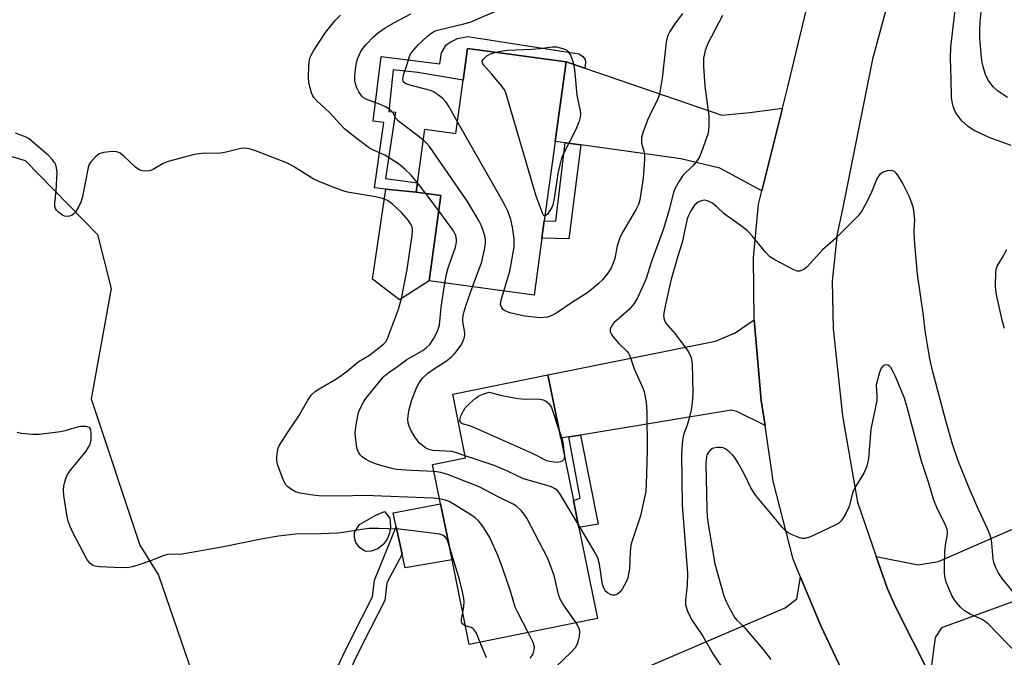
# Model space of a CAD drawing. Units: inches. Extents: x 1309762 to 1315762, y 521448 to 525448.
# Drawn here: x 1312001 to 1312253, y 521614 to 521778 of the extents above; entities that cross this region are included whole.
import ezdxf

# ---------------------------------------------------------------- set-up
doc = ezdxf.new("R2010")
doc.units = ezdxf.units.IN
doc.header["$MEASUREMENT"] = 0
for name, color, linetype in [('BLDG-Footprint', 5, 'Continuous'), ('CULTRL-Pad', 6, 'Continuous'), ('CULTRL-Swimming Pool in Ground', 4, 'Continuous'), ('NTRL-Trees', 3, 'Continuous'), ('TRANS-Driveway', 251, 'Continuous'), ('TRANS-Non Street Sidewalk', 7, 'Continuous'), ('TRANS-Road', 130, 'Continuous'), ('Undefined', 1, 'Continuous')]:
    doc.layers.add(name, color=color, linetype=linetype)

msp = doc.modelspace()

# ---------------------------------------------------------------- linework, layer by layer
at = {"layer": 'BLDG-Footprint'}
for points, elevation in [([(1312140.8, 521766.76), (1312138.02, 521746.38), (1312135.24, 521726.04), (1312134.63, 521721.55), (1312132.65, 521707), (1312105.78, 521710.66), (1312108.76, 521732.55), (1312102.46, 521733.41), (1312102.78, 521735.73), (1312104.65, 521749.48), (1312112.58, 521748.4), (1312114.44, 521762.06), (1312115.55, 521770.2)], 460.88), ([(1312148.82, 521624.16), (1312115.99, 521617.51), (1312111.6, 521639.19), (1312108.68, 521653.58), (1312106.64, 521663.67), (1312115.07, 521665.38), (1312111.77, 521681.67), (1312136.16, 521686.61), (1312139.46, 521670.35), (1312142.68, 521654.45), (1312144.09, 521647.49)], 457.84)]:
    msp.add_lwpolyline(points, close=True, dxfattribs=dict(at, elevation=elevation))
at = {"layer": 'CULTRL-Pad'}
for points in [[(1312105.78, 521710.66), (1312098.16, 521705.84), (1312091.26, 521711.12), (1312092.18, 521717.42), (1312092.35, 521718.53), (1312094.64, 521734.15), (1312102.46, 521733.41), (1312108.76, 521732.55)], [(1312111.6, 521639.19), (1312099.63, 521637.13), (1312098.86, 521640.66), (1312098.08, 521644.18), (1312097.3, 521647.71), (1312096.53, 521651.23), (1312108.68, 521653.58)]]:
    msp.add_lwpolyline(points, close=True, dxfattribs=at)
at = {"layer": 'CULTRL-Swimming Pool in Ground'}
msp.add_lwpolyline([(1312090.93, 521641.45), (1312089.63, 521641.37), (1312088.99, 521641.64), (1312087.93, 521642.4), (1312086.93, 521643.63), (1312086.62, 521644.93), (1312086.64, 521646.2), (1312087.94, 521648.27), (1312092.12, 521650.63), (1312094.29, 521651.57), (1312095.64, 521649.88), (1312095.86, 521647.63), (1312095.58, 521646.02), (1312095.03, 521644.52), (1312093.95, 521643.16), (1312092.6, 521642.06)], close=True, dxfattribs=at)
at = {"layer": 'NTRL-Trees'}
msp.add_lwpolyline([(1311997.42, 521742.96), (1312002.3, 521741.44), (1312020.77, 521722.51), (1312024.31, 521708.68), (1312019.18, 521680.46), (1312031.68, 521642.96), (1312036.47, 521635.27), (1312062.32, 521560.02), (1312074.32, 521512.47), (1312083.09, 521470), (1312078.44, 521448.43), (1311956.56, 521448.44)], dxfattribs=at)
at = {"layer": 'TRANS-Driveway'}
for points in [[(1312145.6, 521765.12), (1312180.68, 521753.13), (1312187.84, 521753.73), (1312196.21, 521754.86), (1312190.97, 521733.7), (1312180.21, 521739.5), (1312170.24, 521741.92), (1312144.62, 521745.47), (1312140.55, 521746.03), (1312138.02, 521746.38), (1312140.8, 521766.76)], [(1312191.76, 521673.65), (1312184.57, 521677.2), (1312183.08, 521677.55), (1312144.5, 521671.18), (1312141.49, 521670.68), (1312139.46, 521670.35), (1312136.16, 521686.61), (1312179.1, 521695.23), (1312184.12, 521697.35), (1312188.98, 521700.71), (1312190.81, 521680.03)], [(1312234.08, 521609.58), (1312225.08, 521627.38), (1312223.13, 521631.75), (1312220.26, 521640.08), (1312230.98, 521637.93), (1312236.19, 521638.79), (1312266.85, 521652.19), (1312269.13, 521653.19), (1312274.4, 521654.47), (1312279.36, 521637.36), (1312236.93, 521621.82), (1312235.32, 521619.35)], [(1312212.3, 521609.13), (1312207.55, 521611.05), (1312204.55, 521610.58), (1312168.52, 521592.91), (1312164.8, 521591.09), (1312160.57, 521589.02), (1312153.71, 521601.6), (1312153.76, 521608.38), (1312196.9, 521626.96), (1312199.92, 521629.27), (1312200.86, 521634.82), (1312206.05, 521622.28)]]:
    msp.add_lwpolyline(points, close=True, dxfattribs=at)
at = {"layer": 'TRANS-Non Street Sidewalk'}
for points in [[(1312145.6, 521765.12), (1312140.8, 521766.76), (1312115.55, 521770.2), (1312114.44, 521762.06), (1312102.84, 521764.01), (1312096.56, 521764.71), (1312095.39, 521754.06), (1312097.16, 521753.87), (1312094.55, 521736.85), (1312102.78, 521735.73), (1312102.46, 521733.41), (1312094.64, 521734.15), (1312091.71, 521734.52), (1312094.18, 521751.18), (1312091.38, 521751.55), (1312093.45, 521768.09), (1312108.48, 521766.2), (1312108.93, 521769.06), (1312110.11, 521771.06), (1312111.27, 521771.85), (1312112.99, 521772.74), (1312115.67, 521773.21), (1312144.09, 521768.8), (1312145.06, 521768.18), (1312145.66, 521767.38), (1312145.78, 521766.59)], [(1312144.62, 521745.47), (1312141.52, 521721.46), (1312134.63, 521721.55), (1312135.24, 521726.04), (1312138.21, 521725.92), (1312140.55, 521746.03)], [(1312141.49, 521670.68), (1312144.5, 521671.18), (1312149.05, 521648.31), (1312144.09, 521647.49), (1312142.68, 521654.45), (1312144.45, 521655)], [(1312084.45, 521608.89), (1312080.54, 521608.1), (1312083.63, 521614.63), (1312086.06, 521619.54), (1312091.28, 521629.72), (1312091.76, 521633.98), (1312097.3, 521647.71), (1312098.08, 521644.18), (1312098.86, 521640.66), (1312094.91, 521633.35), (1312094.39, 521628.78), (1312088.92, 521618.1), (1312086.51, 521613.23)]]:
    msp.add_lwpolyline(points, close=True, dxfattribs=at)
at = {"layer": 'TRANS-Road'}
for points in [[(1312235.39, 521827.05), (1312219.29, 521767.47), (1312211.57, 521729.05), (1312210.25, 521722.68), (1312208.95, 521710.57), (1312209.24, 521698.38), (1312211.56, 521676.09), (1312215.45, 521654.02), (1312220.26, 521640.08), (1312223.13, 521631.75), (1312225.08, 521627.38), (1312234.08, 521609.58), (1312244.46, 521592.55), (1312271.38, 521561.2)], [(1312258.74, 521546.81), (1312243.66, 521563.67), (1312240.12, 521567.62), (1312223.35, 521592.07), (1312213.23, 521607.18), (1312212.3, 521609.13), (1312206.05, 521622.28), (1312200.86, 521634.82), (1312198.96, 521639.41), (1312193.87, 521659.39), (1312191.76, 521673.65), (1312190.81, 521680.03), (1312188.98, 521700.71), (1312188.82, 521716.57), (1312190.13, 521730.32), (1312190.97, 521733.7), (1312196.21, 521754.86), (1312197.57, 521760.34), (1312209.86, 521811.56)]]:
    msp.add_lwpolyline(points, dxfattribs=at)
at = {"layer": 'Undefined'}
for p, q in [((1312104.84, 521733.09, 458), (1312102.78, 521735.76, 458)), ((1312108.22, 521728.57, 458), (1312104.84, 521733.09, 458))]:
    msp.add_line(p, q, dxfattribs=at)
for points, elevation in [([(1312253.82, 521757.6), (1312251.26, 521759.32), (1312250.22, 521760.32), (1312248.96, 521761.97), (1312248.35, 521763.29), (1312247.61, 521765.5), (1312247.34, 521766.62), (1312247.2, 521767.77), (1312246.8, 521772.97), (1312246.74, 521774.69), (1312246.83, 521776.99), (1312247.53, 521783.94), (1312248, 521790.89), (1312248.53, 521795.88), (1312248.89, 521801.06), (1312250.06, 521807.57), (1312250.77, 521812.75), (1312251.34, 521816.26), (1312252.88, 521822.9), (1312255.02, 521830.86)], 462), ([(1312254.77, 521745.31), (1312249.2, 521747.34), (1312245.32, 521749.15), (1312243.91, 521750.13), (1312242.17, 521751.61), (1312241.45, 521752.46), (1312240.53, 521753.85), (1312240.17, 521754.6), (1312239.91, 521755.39), (1312239.65, 521756.47), (1312239.5, 521757.58), (1312239.47, 521762.5), (1312239.25, 521767.58), (1312239.38, 521770.5), (1312240.93, 521784.47)], 460), ([(1312112.99, 521751.41), (1312110.67, 521755.51), (1312110.02, 521756.51), (1312109.22, 521757.34), (1312107.86, 521758.42), (1312106.89, 521759.05), (1312106.09, 521759.41), (1312100.5, 521760.86), (1312099.75, 521761.14), (1312099.32, 521761.44), (1312099.12, 521761.77), (1312099.02, 521762.15), (1312099.06, 521762.9), (1312099.27, 521763.69), (1312100.07, 521765.87), (1312100.68, 521768.1), (1312100.91, 521768.62), (1312101.36, 521769.3), (1312103.04, 521771.17), (1312105.33, 521773.3), (1312106.21, 521774.02), (1312106.88, 521774.45), (1312107.56, 521774.75), (1312108.6, 521775.06), (1312114.67, 521776.46), (1312116.29, 521776.93), (1312124.36, 521780.39)], 462), ([(1312102.78, 521735.76), (1312101.17, 521737.71), (1312099.48, 521739.29), (1312097.91, 521740.59), (1312094.41, 521742.84), (1312091.51, 521744.09), (1312090.51, 521744.63), (1312085.83, 521748.13), (1312084.09, 521749.61), (1312080.26, 521753.78), (1312077.01, 521756.78), (1312076.22, 521757.62), (1312075.92, 521758.05), (1312075.58, 521758.83), (1312074.96, 521761.36), (1312074.85, 521763.01), (1312074.91, 521765.57), (1312075, 521766.7), (1312075.23, 521767.75), (1312075.52, 521768.49), (1312076.09, 521769.53), (1312079.2, 521774.25), (1312081.57, 521777.24), (1312083.03, 521778.69)], 458), ([(1312104.27, 521746.68), (1312097.9, 521751.59), (1312097.23, 521752.34), (1312096.44, 521753.81), (1312095.78, 521754.49), (1312094.59, 521755.2), (1312093.02, 521755.92), (1312089.51, 521757.17), (1312088.92, 521757.54), (1312088.54, 521757.92), (1312087.76, 521759.08), (1312087.23, 521760.08), (1312086.94, 521760.86), (1312086.73, 521761.93), (1312086.7, 521763.06), (1312086.87, 521764.82), (1312087.14, 521766.56), (1312087.45, 521767.65), (1312088.15, 521769.19), (1312088.74, 521770.15), (1312089.68, 521771.26), (1312091.48, 521773.16), (1312092.81, 521774.27), (1312094.45, 521775.46), (1312096.69, 521776.76), (1312101.02, 521779.03)], 460), ([(1312170.62, 521779.11), (1312168.67, 521776.5), (1312167.37, 521774.52), (1312166.78, 521773.3), (1312166.44, 521771.77), (1312165.45, 521762.59), (1312164.72, 521758.48), (1312164.22, 521757.05), (1312162.76, 521754.18), (1312161.65, 521751.77), (1312160.54, 521748.79), (1312160.15, 521747.41), (1312160.09, 521746.64), (1312160.16, 521745.9), (1312160.88, 521743.25), (1312160.93, 521741.84), (1312160.57, 521736.98), (1312159.7, 521731.41), (1312159.32, 521730.2), (1312158.76, 521729), (1312155.34, 521723.23), (1312154.67, 521721.94), (1312153.93, 521719.6), (1312153.27, 521716.41), (1312152.82, 521715.06), (1312152.38, 521714.03), (1312151.53, 521712.67), (1312150.1, 521710.94), (1312149.07, 521709.92), (1312147.27, 521708.37), (1312146.09, 521707.51), (1312142.46, 521705.18), (1312138.44, 521702.44), (1312137.19, 521701.75), (1312136.08, 521701.4), (1312135.22, 521701.25), (1312134.16, 521701.21), (1312130.26, 521701.62), (1312126.78, 521702.42), (1312125.74, 521702.75), (1312125.03, 521703.06), (1312124.63, 521703.35), (1312124.35, 521703.72), (1312124.16, 521704.16), (1312124.06, 521704.63), (1312124.2, 521705.74), (1312124.9, 521708.05)], 462), ([(1312180.84, 521778.62), (1312177.13, 521771.44), (1312176.39, 521769.62), (1312175.98, 521767.7), (1312175.97, 521765.63), (1312176.33, 521760.54), (1312177.34, 521752.9), (1312177.41, 521750.61), (1312177.31, 521749.2), (1312177.09, 521748.22), (1312175.5, 521743.67), (1312174.96, 521742.38), (1312174.41, 521741.44), (1312173.36, 521740.2), (1312170.75, 521737.63), (1312169.74, 521736.17), (1312168.71, 521734.37), (1312168.33, 521733.3), (1312167.15, 521728.63), (1312165.77, 521724.02), (1312162.66, 521715.6), (1312161.22, 521711.04), (1312159.14, 521706.3), (1312158.22, 521704.87), (1312156.95, 521703.34), (1312153.07, 521699.95), (1312152.43, 521699.04), (1312152.14, 521698.3), (1312152.14, 521697.57), (1312152.34, 521697.09), (1312152.81, 521696.39), (1312154.29, 521694.59), (1312156.42, 521692.6), (1312156.76, 521692.16), (1312157.16, 521691.42), (1312158.28, 521688.12), (1312160.27, 521683.63), (1312160.78, 521682.3), (1312161.31, 521679.51), (1312161.51, 521677.23), (1312161.55, 521667.31), (1312161.37, 521661.29), (1312161.36, 521658.57), (1312161.22, 521656.72), (1312159.87, 521650.52), (1312157.72, 521644.1), (1312157.41, 521642.99), (1312157.22, 521641.24), (1312157.03, 521636.89), (1312156.61, 521634.64), (1312156.2, 521633.56), (1312155.19, 521631.74), (1312154.67, 521631.03), (1312153.97, 521630.43), (1312153.3, 521630.18), (1312152.81, 521630.15), (1312152.32, 521630.23), (1312151.43, 521630.76), (1312150.86, 521631.32), (1312150.56, 521631.75), (1312150.17, 521632.91), (1312149.35, 521638.09), (1312148.91, 521639.76), (1312147.96, 521641.58), (1312143.92, 521648.33)], 460), ([(1312122.87, 521769.2), (1312124.64, 521769.59), (1312125.81, 521769.76), (1312132.15, 521770.01), (1312134.13, 521770.18), (1312137.26, 521770.6), (1312138.38, 521770.58), (1312140.25, 521770.05), (1312140.97, 521769.7), (1312141.38, 521769.39), (1312141.97, 521768.47), (1312142.66, 521766.56), (1312142.98, 521764.81), (1312143.57, 521758.25), (1312144.39, 521754.17), (1312144.49, 521753.3), (1312144.46, 521752.57), (1312144.16, 521751.52), (1312143.28, 521749.45), (1312140.24, 521743.43), (1312139.65, 521742.09), (1312139.18, 521740.41), (1312138.69, 521738.13), (1312137.74, 521731.79), (1312137.42, 521730.14), (1312137.16, 521729.42), (1312136.69, 521728.64), (1312136.02, 521727.74), (1312135.75, 521727.5), (1312135.42, 521727.33)], 464), ([(1312135.42, 521727.33), (1312135.2, 521727.34), (1312134.97, 521727.59), (1312133.16, 521732.34), (1312125.4, 521758.81), (1312125.01, 521759.59), (1312124.34, 521760.54), (1312121.7, 521763.7), (1312119.79, 521765.86), (1312119.5, 521766.26), (1312119.33, 521766.66), (1312119.35, 521766.98), (1312119.55, 521767.37), (1312120.5, 521768.25), (1312121.48, 521768.8), (1312122.87, 521769.2)], 464), ([(1312124.9, 521708.05), (1312126.43, 521713.11), (1312127.55, 521719.25), (1312127.54, 521721.43), (1312127.06, 521724.37), (1312126.63, 521726.41), (1312125.86, 521728.49), (1312124.85, 521730.56), (1312112.99, 521751.41)], 462), ([(1312108.42, 521654.87), (1312106.75, 521655.03), (1312089.24, 521655.68), (1312083.02, 521655.55), (1312077.53, 521655.63), (1312075.93, 521655.76), (1312072.69, 521656.32), (1312071.56, 521656.67), (1312070.51, 521657.22), (1312069.55, 521657.89), (1312068.97, 521658.52), (1312068.34, 521659.81), (1312067.38, 521662.3), (1312066.89, 521663.68), (1312066.7, 521664.53), (1312066.71, 521665.62), (1312066.9, 521666.99), (1312067.09, 521667.79), (1312067.41, 521668.56), (1312069.73, 521672.18), (1312072.31, 521675.9), (1312074.66, 521680.08), (1312075.63, 521681.45), (1312076.65, 521682.39), (1312077.56, 521683.05), (1312081.42, 521685.19), (1312082.88, 521686.13), (1312084.74, 521687.49), (1312087.6, 521689.93), (1312090.46, 521691.62), (1312094.17, 521694.51), (1312094.71, 521695.14), (1312095.11, 521695.91), (1312097.91, 521703.41), (1312098.64, 521706.14), (1312100.09, 521713.59), (1312101.42, 521722.35), (1312101.52, 521723.5), (1312101.49, 521724.07), (1312101.29, 521724.74), (1312100.9, 521725.44), (1312100.39, 521726.16), (1312098.67, 521728.17), (1312096.39, 521730.33), (1312095.05, 521731.24), (1312093.83, 521731.76), (1312091.97, 521732.16), (1312084.83, 521733.39), (1312083.41, 521733.81), (1312080.46, 521734.89), (1312077.3, 521736.16), (1312076.01, 521736.77), (1312071.02, 521739.92), (1312069.46, 521740.77), (1312061.55, 521743.87), (1312059.62, 521744.51), (1312058.62, 521744.62), (1312057.53, 521744.54), (1312053.79, 521743.6), (1312052.37, 521743.33), (1312047.41, 521743.26), (1312045.67, 521743), (1312038.91, 521741.21), (1312037.63, 521740.67), (1312034.86, 521739.12), (1312034.07, 521738.86), (1312033.29, 521738.77), (1312032.25, 521738.82), (1312031.5, 521739.07), (1312030.58, 521739.75), (1312027.52, 521742.63), (1312026.61, 521743.36), (1312025.75, 521743.74), (1312024.64, 521743.81), (1312022.32, 521743.53), (1312021.25, 521743.2), (1312020.35, 521742.53), (1312019.18, 521741.25), (1312018.71, 521740.53), (1312018.41, 521739.71), (1312016.86, 521731.87), (1312016.53, 521730.77), (1312016.03, 521729.73), (1312015.14, 521728.26), (1312014.78, 521727.84), (1312014.36, 521727.51), (1312013.62, 521727.21), (1312012.84, 521727.11), (1312012.33, 521727.21), (1312011.83, 521727.45), (1312010.9, 521728.13), (1312010.3, 521728.73), (1312010.02, 521729.18), (1312009.9, 521729.69), (1312009.9, 521730.52), (1312010.2, 521733.72), (1312010.45, 521738.5), (1312010.34, 521739.63), (1312010.11, 521740.38), (1312009.87, 521740.85), (1312009.24, 521741.72), (1312008.3, 521742.75), (1312004, 521746.46), (1312003.29, 521747), (1312002.54, 521747.45), (1311999.85, 521748.52)], 456), ([(1312116.84, 521709.15), (1312119.24, 521715.49), (1312119.96, 521718.67), (1312120.17, 521720.15), (1312120.17, 521721.11), (1312119.99, 521722.18), (1312119.52, 521723.83), (1312119.1, 521724.9), (1312118.55, 521725.94), (1312115.59, 521731.02), (1312105.84, 521745.03), (1312105.08, 521745.95), (1312104.27, 521746.68)], 460), ([(1312257.75, 521628), (1312252.47, 521634.44), (1312251.47, 521635.94), (1312250.85, 521637.19), (1312250.47, 521638.26), (1312250.2, 521639.36), (1312249.81, 521643.5), (1312249.64, 521644.68), (1312249.42, 521645.54), (1312248.76, 521647.16), (1312245.98, 521653.08), (1312243.84, 521657.98), (1312241.22, 521664.55), (1312239.77, 521668.88), (1312238, 521675.15), (1312234.74, 521687.35), (1312233.98, 521690.73), (1312233.63, 521692.73), (1312232.8, 521697.89), (1312232.34, 521701.76), (1312230.84, 521712.39), (1312230.05, 521721.17), (1312229.98, 521723.51), (1312230.09, 521726.3), (1312229.77, 521729.25), (1312229.47, 521730.33), (1312228.76, 521732.14), (1312226.97, 521735.72), (1312225.78, 521737.7), (1312225.27, 521738.35), (1312224.88, 521738.7), (1312224.18, 521738.93), (1312223.08, 521738.85), (1312221.99, 521738.52), (1312221.18, 521737.92), (1312220.84, 521737.51), (1312220.42, 521736.76), (1312219.02, 521733.34), (1312218.03, 521731.25), (1312216.6, 521728.7), (1312215.61, 521727.27), (1312209.8, 521721.51), (1312206.46, 521718.58), (1312202.56, 521714.22), (1312201.67, 521713.54), (1312200.71, 521713.12), (1312199.95, 521713.16), (1312199.17, 521713.46), (1312194.24, 521716.07), (1312193.02, 521716.85), (1312192.01, 521717.88), (1312188.48, 521722.16), (1312187.31, 521723.45), (1312185.75, 521724.69), (1312181.34, 521727.85), (1312179.4, 521729.65), (1312178.29, 521730.53), (1312177.03, 521731.11), (1312176.23, 521731.28), (1312175.71, 521731.27), (1312174.74, 521730.91), (1312173.71, 521730), (1312172.75, 521728.59), (1312172.23, 521727.56), (1312171.86, 521726.5), (1312170.5, 521720.49), (1312169.4, 521716.96), (1312167.67, 521710.73), (1312166.18, 521704.19), (1312165.79, 521701.88), (1312165.82, 521701.19), (1312165.92, 521700.73), (1312166.39, 521699.81), (1312168.66, 521697.15), (1312171.34, 521693.66), (1312172.18, 521692.45), (1312172.81, 521691.07), (1312173.06, 521689.42), (1312173.29, 521681.93), (1312173.12, 521679.37), (1312172.86, 521677.66), (1312172.23, 521675.13), (1312171.81, 521673.74), (1312170.97, 521671.49), (1312170.67, 521670.37), (1312170.5, 521668.94), (1312170.39, 521666.34), (1312170.52, 521653.2), (1312171.88, 521635.73), (1312171.81, 521632.63), (1312171.36, 521628.99), (1312171.38, 521627.66), (1312171.93, 521626.05), (1312172.95, 521623.97), (1312175.84, 521619.71), (1312178.52, 521615.03), (1312181.52, 521610.48)], 458), ([(1312109.8, 521710.11), (1312110.19, 521712.38), (1312110.61, 521713.97), (1312112.48, 521719.25), (1312112.73, 521720.53), (1312112.76, 521721.3), (1312112.55, 521722.27), (1312111.96, 521723.46), (1312108.22, 521728.57)], 458), ([(1312253.12, 521698.43), (1312252.52, 521700.6), (1312250.93, 521707.53), (1312250.81, 521709.29), (1312250.83, 521712.83), (1312250.93, 521713.68), (1312251.2, 521714.42), (1312252.6, 521716.61), (1312253.71, 521718.67)], 460), ([(1312107.01, 521661.83), (1312101.24, 521662.07), (1312097.37, 521662.36), (1312096.3, 521662.57), (1312094, 521663.2), (1312092.01, 521663.82), (1312090.37, 521664.45), (1312089.42, 521664.97), (1312088.56, 521665.6), (1312088.08, 521666.09), (1312087.66, 521666.75), (1312087.33, 521667.56), (1312087.1, 521668.65), (1312086.86, 521670.62), (1312086.84, 521671.75), (1312087.07, 521673.8), (1312087.45, 521676.13), (1312087.69, 521676.97), (1312088.25, 521678.31), (1312088.9, 521679.61), (1312089.52, 521680.57), (1312093.14, 521685), (1312094.25, 521686.23), (1312095.49, 521687.28), (1312097.66, 521688.7), (1312100.05, 521690.51), (1312104.1, 521692.86), (1312105.02, 521693.48), (1312105.91, 521694.36), (1312106.85, 521695.77), (1312107.88, 521697.79), (1312108.4, 521699.33), (1312108.84, 521703.88), (1312109.8, 521710.11)], 458), ([(1312114.97, 521665.89), (1312113.02, 521666.55), (1312111.58, 521666.93), (1312106.7, 521667.23), (1312105.7, 521667.46), (1312104.93, 521667.85), (1312103.29, 521669.12), (1312102.73, 521669.77), (1312102.1, 521670.7), (1312101.07, 521672.4), (1312100.59, 521673.41), (1312100.37, 521674.22), (1312100.27, 521675.34), (1312100.56, 521677.36), (1312101.22, 521679.94), (1312102.48, 521683.29), (1312103.3, 521684.73), (1312104.13, 521685.79), (1312105.44, 521687), (1312106.83, 521688.01), (1312110.21, 521690.21), (1312111.47, 521691.22), (1312112.24, 521691.99), (1312113.19, 521693.15), (1312113.88, 521694.12), (1312114.3, 521694.89), (1312114.79, 521696.21), (1312114.89, 521697.04), (1312114.8, 521697.91), (1312114.37, 521700.14), (1312114.37, 521700.97), (1312114.47, 521701.78), (1312114.7, 521702.85), (1312115.21, 521704.56), (1312116.84, 521709.15)], 460), ([(1312256.74, 521614.68), (1312248.89, 521622.81), (1312248.25, 521623.35), (1312247.37, 521623.92), (1312244.32, 521625.27), (1312242.84, 521626.12), (1312241.8, 521627.09), (1312240.67, 521628.38), (1312240.17, 521629.08), (1312239.62, 521630.08), (1312238.57, 521632.46), (1312238.17, 521633.53), (1312237.93, 521634.57), (1312237.75, 521635.92), (1312237.7, 521637.69), (1312237.85, 521641.19), (1312238, 521642.94), (1312238.5, 521645.75), (1312238.52, 521646.31), (1312238.41, 521647), (1312237.98, 521648.09), (1312235.76, 521652.6), (1312234.99, 521654.51), (1312233.64, 521659.07), (1312231.81, 521664.46), (1312228.1, 521678.53), (1312227.45, 521680.63), (1312225.2, 521686.15), (1312224.43, 521687.74), (1312223.99, 521688.45), (1312223.65, 521688.84), (1312223.25, 521689.06), (1312222.82, 521689.12), (1312222.38, 521689.05), (1312221.99, 521688.87), (1312221.54, 521688.27), (1312221.12, 521687.2), (1312220.2, 521684.02), (1312220.42, 521681.16), (1312220.38, 521680.02), (1312218.9, 521672.69), (1312218.22, 521665.2), (1312218.09, 521664.33), (1312217.81, 521663.24), (1312217.44, 521662.17), (1312217.06, 521661.38), (1312215.03, 521658.09), (1312214.34, 521656.79), (1312213.97, 521655.67), (1312213.29, 521652.87), (1312212.57, 521651.28), (1312211.7, 521649.77), (1312211.2, 521649.08), (1312210.56, 521648.54), (1312209.55, 521647.99), (1312203.42, 521645.13), (1312202.08, 521644.67), (1312201.26, 521644.7), (1312200.42, 521644.93), (1312198.75, 521645.59), (1312197.69, 521646.12), (1312197.01, 521646.65), (1312196.22, 521647.5), (1312189.37, 521655.65), (1312188.13, 521657.67), (1312186.49, 521661.03), (1312184.78, 521664.17), (1312184, 521665.43), (1312183.44, 521666.08), (1312182.61, 521666.85), (1312181.72, 521667.53), (1312181, 521667.9), (1312180.47, 521667.99), (1312179.38, 521667.97), (1312178.33, 521667.72), (1312177.87, 521667.44), (1312177.31, 521666.83), (1312176.9, 521666.08), (1312176.75, 521665.56), (1312176.57, 521663.89), (1312176.84, 521652.19), (1312176.95, 521650.25), (1312177.21, 521648.39), (1312178.95, 521638.18), (1312181.24, 521629.98), (1312181.76, 521628.68), (1312182.93, 521626.29), (1312184.07, 521624.33), (1312184.55, 521623.75), (1312185.66, 521622.77), (1312186.46, 521621.95), (1312191.28, 521616.26), (1312193.29, 521613.69)], 456), ([(1312140.39, 521665.78), (1312140.33, 521665.2), (1312140.14, 521664.8), (1312139.81, 521664.48), (1312139.38, 521664.28), (1312138.61, 521664.17), (1312137.77, 521664.21), (1312136.66, 521664.37), (1312135.92, 521664.57), (1312132.18, 521666.42), (1312118.37, 521672.62), (1312116.16, 521673.52), (1312114.21, 521674.04), (1312113.77, 521674.42), (1312113.63, 521675.01), (1312113.9, 521676.05), (1312114.51, 521677.39), (1312115, 521678.12), (1312116.01, 521679.18), (1312117.53, 521680.55), (1312118.46, 521681.19), (1312119.72, 521681.76), (1312121.15, 521682.14), (1312124, 521681.36), (1312127.95, 521680.58), (1312129.39, 521680.47), (1312134.08, 521680.35), (1312134.91, 521680.22), (1312135.41, 521680.02), (1312135.86, 521679.72), (1312136.45, 521679.17), (1312137.05, 521678.24), (1312139.08, 521672.23)], 462), ([(1312110.8, 521643.14), (1312110.32, 521644.43), (1312109.89, 521645.12), (1312109.2, 521645.54), (1312108.42, 521645.75), (1312105.06, 521646.24), (1312098.06, 521647.04), (1312092.77, 521647.23), (1312090.42, 521647.24), (1312088.51, 521647.01), (1312083.76, 521646.23), (1312082.31, 521646.07), (1312078, 521645.87), (1312071.53, 521645.75), (1312067.15, 521645.32), (1312063.12, 521644.62), (1312052.66, 521642.47), (1312048.26, 521641.67), (1312041.95, 521640.62), (1312039.57, 521640.64), (1312038.77, 521640.55), (1312037.66, 521640.21), (1312034.39, 521638.94), (1312031.1, 521637.81), (1312029.71, 521637.41), (1312028.89, 521637.27), (1312026.97, 521637.17), (1312021.36, 521637.42), (1312020.21, 521637.58), (1312019.58, 521637.79), (1312018.84, 521638.34), (1312018.05, 521639.39), (1312014.51, 521646.19), (1312013.78, 521647.78), (1312013.31, 521649.11), (1312013.06, 521650.24), (1312012.22, 521655.73), (1312012.08, 521657.17), (1312012.15, 521658.04), (1312012.41, 521659.2), (1312012.76, 521660.32), (1312013.13, 521661.11), (1312013.98, 521662.28), (1312017.88, 521667.06), (1312018.53, 521668.04), (1312018.91, 521668.82), (1312019.16, 521669.91), (1312019.21, 521671.6), (1312019.08, 521672.62), (1312018.88, 521672.99), (1312018.73, 521673.12), (1312017.84, 521673.35), (1312016.52, 521673.33), (1312015.64, 521673.16), (1312012.48, 521672.23), (1312011.33, 521671.97), (1312005.88, 521671.35), (1312004.16, 521671.3), (1312001.31, 521671.59), (1312000.2, 521671.79)], 454), ([(1312139.08, 521672.23), (1312139.71, 521670.44), (1312140, 521669.3), (1312140.39, 521665.78)], 462), ([(1312143.92, 521648.33), (1312139.33, 521656.06), (1312138.61, 521656.97), (1312138.06, 521657.41), (1312136.82, 521657.97), (1312129.94, 521659.99), (1312125.65, 521661.99), (1312122.66, 521663.26), (1312114.97, 521665.89)], 460), ([(1312143.41, 521623.07), (1312139.99, 521627.97), (1312139.28, 521629.17), (1312138.84, 521630.37), (1312138.13, 521633.77), (1312137.76, 521635.17), (1312136.14, 521639.56), (1312130.72, 521649.85), (1312130.11, 521650.87), (1312129.4, 521651.74), (1312128.18, 521652.86), (1312127.24, 521653.5), (1312123.55, 521655.29), (1312118.57, 521657.94), (1312110.69, 521660.99), (1312108.7, 521661.59), (1312107.01, 521661.83)], 458), ([(1312131.11, 521620.57), (1312128.33, 521625.89), (1312127.79, 521627.09), (1312126.54, 521631.2), (1312124.57, 521637.14), (1312123.44, 521640.17), (1312121.3, 521644.92), (1312119.75, 521647.42), (1312118.9, 521648.62), (1312118.34, 521649.25), (1312117.53, 521649.94), (1312116.15, 521650.9), (1312111.08, 521654.05), (1312109.94, 521654.5), (1312108.42, 521654.87)], 456), ([(1312114.34, 521625.63), (1312114.61, 521627.35), (1312114.68, 521628.48), (1312114.6, 521629.33), (1312114.29, 521631.04), (1312113.56, 521634.16), (1312110.8, 521643.14)], 454), ([(1312115.02, 521622.3), (1312114.39, 521622.7), (1312114.13, 521623.06), (1312114.04, 521623.37), (1312114.05, 521624.08), (1312114.34, 521625.63)], 454), ([(1312118.8, 521618.08), (1312117.85, 521620.42), (1312117.3, 521621.32), (1312116.97, 521621.65), (1312116.53, 521621.89), (1312115.02, 521622.3)], 454), ([(1312126.54, 521600.74), (1312142, 521615.51), (1312143.22, 521616.78), (1312143.67, 521617.5), (1312143.93, 521618.3), (1312144.22, 521619.7), (1312144.34, 521620.81), (1312144.29, 521621.35), (1312144.12, 521621.84), (1312143.41, 521623.07)], 458), ([(1312131.65, 521614.03), (1312132.17, 521614.71), (1312132.4, 521615.18), (1312132.67, 521616.19), (1312132.7, 521616.95), (1312132.37, 521618.04), (1312131.11, 521620.57)], 456), ([(1312120.39, 521614.1), (1312118.8, 521618.08)], 454)]:
    msp.add_lwpolyline(points, dxfattribs=dict(at, elevation=elevation))

doc.saveas('drawing.dxf')
